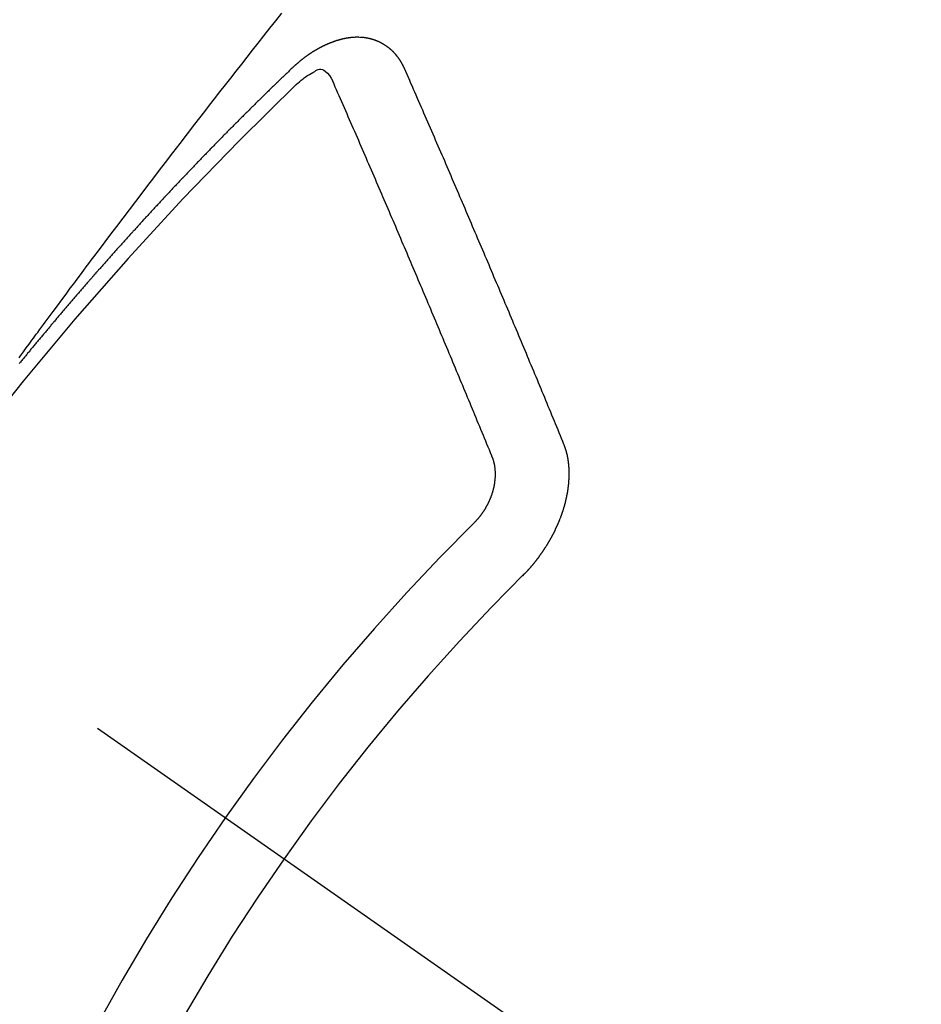
# Model space of a CAD drawing. Extents: x 0 to 26473, y -25 to 8845.
# Drawn here: x 16364 to 16373, y 6636 to 6646 of the extents above; entities that cross this region are included whole.
import ezdxf

# ---------------------------------------------------------------- set-up
doc = ezdxf.new("R2010")
doc.units = 0
doc.header["$LTSCALE"] = 50
doc.header["$MEASUREMENT"] = 0
doc.linetypes.add('CENTER2', pattern=[1.125, 0.75, -0.125, 0.125, -0.125])
doc.linetypes.add('HIDDEN', pattern=[0.375, 0.25, -0.125])
doc.layers.get('0').update_dxf_attribs({"linetype": 'CONTINUOUS'})
doc.layers.add('150-機器', color=8, linetype='CONTINUOUS')
doc.layers.add('160-文字', color=254, linetype='CONTINUOUS')
doc.styles.add('KH001', font='txt')
doc.dimstyles.new('KH1xx030', dxfattribs={"dimscale": 30, "dimtxt": 2, "dimasz": 0.6, "dimexe": 0.3, "dimexo": 1.2, "dimgap": 0.5, "dimtad": 3, "dimdec": 1, "dimdsep": 46, "dimlunit": 6, "dimtxsty": 'KH001', "dimblk": 'DOT', "dimcen": 1, "dimdle": 1, "dimclrd": 256, "dimclre": 256, "dimclrt": 256, "dimadec": 0, "dimazin": 0, "dimtfac": 1, "dimtdec": 1, "dimtix": 1, "dimtmove": 2, "dimatfit": 3, "dimldrblk": 'CLOSEDBLANK', "dimfxl": 1, "dimtolj": 1, "dimtzin": 0, "dimlwd": -1, "dimlwe": -1, "dimarcsym": 0})

# ---------------------------------------------------------------- blocks, each defined once
blk = doc.blocks.new('_ClosedBlank')
at = {"color": 0, "linetype": 'ByBlock', "lineweight": -2}
for p, q in [((-1, 0.16667), (0, 0)), ((-1, 0.16667), (-1, -0.16667)), ((0, 0), (-1, -0.16667))]:
    blk.add_line(p, q, dxfattribs=at)
blk = doc.blocks.new('_Dot')
at = {"color": 0, "linetype": 'ByBlock', "lineweight": -2}
blk.add_line((-0.5, 0), (-1, 0), dxfattribs=at)
at = {"color": 0, "linetype": 'ByBlock', "const_width": 0.5}
blk.add_lwpolyline([(-0.25, 0, 1), (0.25, 0, 1)], format="xyb", close=True, dxfattribs=at)
blk = doc.blocks.new('F402_H')
at = {"layer": '150-機器', "color": 13, "linetype": 'CENTER2'}
blk.add_line((0, 0), (244.018, -170.8633), dxfattribs=at)
at = {"layer": '150-機器', "color": 13, "linetype": 'HIDDEN'}
for points in [[(219.4105, -150.6699), (219.424, -150.6516), (219.451, -150.6148), (219.478, -150.578), (219.505, -150.5412), (219.5319, -150.5044), (219.5453, -150.4861), (219.5588, -150.4678), (219.5722, -150.4495), (219.5856, -150.4312), (219.6035, -150.4069), (219.6214, -150.3826), (219.6393, -150.3583), (219.6573, -150.3341), (219.6755, -150.3097), (219.6938, -150.2854), (219.7121, -150.261), (219.7303, -150.2367), (219.771, -150.182), (219.8113, -150.1272), (219.8517, -150.0724), (219.8922, -150.0177), (219.9239, -149.9753), (219.9557, -149.9331), (219.9875, -149.8908), (220.0192, -149.8485), (220.0424, -149.8172), (220.0656, -149.7859), (220.0887, -149.7546), (220.1119, -149.7234), (220.1655, -149.6516), (220.2194, -149.5801), (220.2736, -149.5088), (220.3277, -149.4374), (220.3871, -149.3591), (220.4465, -149.2807), (220.5059, -149.2024), (220.5654, -149.1241), (220.6203, -149.0521), (220.6752, -148.9801), (220.7303, -148.9081), (220.7853, -148.8361), (220.8542, -148.7462), (220.9231, -148.6562), (220.9921, -148.5664), (221.0613, -148.4767), (221.1075, -148.4171), (221.1538, -148.3575), (221.2001, -148.298), (221.2464, -148.2385), (221.2973, -148.1731), (221.3482, -148.1077), (221.3992, -148.0423), (221.4502, -147.977), (221.5012, -147.9117), (221.5524, -147.8464), (221.6035, -147.7812), (221.6548, -147.7161), (221.7106, -147.6453), (221.7666, -147.5746), (221.8225, -147.5039), (221.8785, -147.4332)], [(223.0298, -147.952), (223.0287, -147.95), (223.0277, -147.9481), (223.0266, -147.9461), (223.0261, -147.9433), (223.0243, -147.9408), (223.0232, -147.9388), (223.0221, -147.9369), (223.0211, -147.9349), (223.0206, -147.9321), (223.0195, -147.9302), (223.0185, -147.9282), (223.0166, -147.9257), (223.0155, -147.9237), (223.0144, -147.9218), (223.014, -147.919), (223.0129, -147.917), (223.0118, -147.9151), (223.01, -147.9125), (223.0089, -147.9106), (223.0078, -147.9086), (223.0068, -147.9066), (223.0057, -147.9047), (223.0046, -147.9027), (223.0028, -147.9002), (223.0023, -147.8974), (223.0012, -147.8954), (223.0002, -147.8935), (222.9991, -147.8915), (222.9972, -147.889), (222.9962, -147.887), (222.9951, -147.8851), (222.994, -147.8831), (222.9924, -147.882), (222.9913, -147.88), (222.9895, -147.8775), (222.9884, -147.8755), (222.9873, -147.8735), (222.9863, -147.8716), (222.9844, -147.869), (222.9833, -147.8671), (222.9817, -147.8659), (222.9806, -147.864), (222.9796, -147.862), (222.9777, -147.8595), (222.9766, -147.8575), (222.975, -147.8564), (222.9739, -147.8544), (222.9729, -147.8525), (222.971, -147.8499), (222.9694, -147.8488), (222.9683, -147.8468), (222.9672, -147.8449), (222.9654, -147.8423), (222.9637, -147.8412), (222.9627, -147.8392), (222.9616, -147.8373), (222.9591, -147.8355), (222.9581, -147.8336), (222.9565, -147.8324), (222.9554, -147.8305), (222.9535, -147.8279), (222.9519, -147.8268), (222.9508, -147.8248), (222.9492, -147.8237), (222.9473, -147.8212), (222.9462, -147.8192), (222.9446, -147.8181), (222.9435, -147.8161), (222.9411, -147.8144), (222.94, -147.8124), (222.9384, -147.8113), (222.9373, -147.8093), (222.9349, -147.8076), (222.9338, -147.8056), (222.9322, -147.8045), (222.9306, -147.8033), (222.9287, -147.8008), (222.927, -147.7997), (222.926, -147.7977), (222.9243, -147.7966), (222.9225, -147.794), (222.9208, -147.7929), (222.9192, -147.7917), (222.9181, -147.7898), (222.9157, -147.7881), (222.9141, -147.7869), (222.913, -147.785), (222.9114, -147.7838), (222.9089, -147.7821), (222.9078, -147.7801), (222.9062, -147.779), (222.9046, -147.7779), (222.9021, -147.7761), (222.9011, -147.7742), (222.8994, -147.773), (222.8978, -147.7719), (222.8953, -147.7702), (222.8943, -147.7682), (222.8926, -147.7671), (222.891, -147.7659), (222.8886, -147.7642), (222.8869, -147.7631), (222.8853, -147.7619), (222.8842, -147.76), (222.8818, -147.7582), (222.8801, -147.7571), (222.8785, -147.7559), (222.8769, -147.7548), (222.8744, -147.7531), (222.8728, -147.7519), (222.8712, -147.7508), (222.8687, -147.7491), (222.8671, -147.7479), (222.8654, -147.7468), (222.8638, -147.7457), (222.8614, -147.7439), (222.8597, -147.7428), (222.8581, -147.7416), (222.8565, -147.7405), (222.854, -147.7388), (222.8524, -147.7376), (222.8507, -147.7365), (222.8491, -147.7354), (222.8467, -147.7336), (222.845, -147.7325), (222.8434, -147.7314), (222.8418, -147.7302), (222.8387, -147.7293), (222.8371, -147.7282), (222.8355, -147.727), (222.8338, -147.7259), (222.8314, -147.7242), (222.8297, -147.723), (222.8275, -147.7227), (222.8259, -147.7215), (222.8234, -147.7198), (222.8218, -147.7187), (222.8202, -147.7175), (222.818, -147.7172), (222.8155, -147.7155), (222.8139, -147.7144), (222.8123, -147.7132), (222.8101, -147.7129), (222.8076, -147.7112), (222.806, -147.71), (222.8038, -147.7097), (222.8021, -147.7085), (222.7997, -147.7068), (222.7975, -147.7065), (222.7958, -147.7054), (222.7936, -147.705), (222.7912, -147.7033), (222.7895, -147.7022), (222.7873, -147.7018), (222.7857, -147.7007), (222.7835, -147.7004), (222.781, -147.6987), (222.7788, -147.6983), (222.7772, -147.6972), (222.7756, -147.696), (222.7725, -147.6951), (222.7709, -147.694), (222.7687, -147.6937), (222.7671, -147.6925), (222.7649, -147.6922), (222.7618, -147.6913), (222.7602, -147.6902), (222.758, -147.6898), (222.7564, -147.6887), (222.7533, -147.6878), (222.7517, -147.6866), (222.7495, -147.6863), (222.7473, -147.686), (222.7457, -147.6848), (222.7426, -147.6839), (222.7404, -147.6836), (222.7388, -147.6825), (222.7366, -147.6821), (222.7344, -147.6818), (222.7319, -147.6801), (222.7297, -147.6798), (222.7275, -147.6795), (222.7253, -147.6791), (222.7237, -147.678), (222.7215, -147.6777), (222.7185, -147.6768), (222.7163, -147.6764), (222.7146, -147.6753), (222.7124, -147.675), (222.7102, -147.6746), (222.7072, -147.6737), (222.705, -147.6734), (222.7028, -147.6731), (222.7011, -147.6719), (222.6989, -147.6716), (222.6967, -147.6713), (222.6937, -147.6704), (222.6915, -147.6701), (222.6893, -147.6697), (222.6871, -147.6694), (222.6849, -147.6691), (222.6827, -147.6687), (222.6805, -147.6684), (222.6774, -147.6675), (222.6752, -147.6672), (222.673, -147.6669), (222.6708, -147.6665), (222.6686, -147.6662), (222.6664, -147.6659), (222.6642, -147.6656), (222.662, -147.6652), (222.659, -147.6643), (222.6568, -147.664), (222.6546, -147.6637), (222.6524, -147.6633), (222.6502, -147.663), (222.648, -147.6627), (222.6452, -147.6632), (222.643, -147.6629), (222.6408, -147.6625), (222.6386, -147.6622), (222.6355, -147.6613), (222.6333, -147.661), (222.6305, -147.6615), (222.6283, -147.6611), (222.6261, -147.6608), (222.6239, -147.6605), (222.6212, -147.661), (222.6189, -147.6606), (222.6167, -147.6603), (222.6145, -147.66), (222.6118, -147.6605), (222.6096, -147.6602), (222.6073, -147.6598), (222.6046, -147.6603), (222.6024, -147.66), (222.6002, -147.6597), (222.5966, -147.6596), (222.5944, -147.6593), (222.5916, -147.6597), (222.5894, -147.6594), (222.5872, -147.6591), (222.5844, -147.6596), (222.5822, -147.6593), (222.5794, -147.6597), (222.5772, -147.6594), (222.5744, -147.6599), (222.5722, -147.6596), (222.5694, -147.6601), (222.5672, -147.6597), (222.5644, -147.6602), (222.5622, -147.6599), (222.5595, -147.6604), (222.5573, -147.6601), (222.5553, -147.6611), (222.5531, -147.6608), (222.5503, -147.6613), (222.5481, -147.661), (222.5453, -147.6615), (222.5425, -147.6619), (222.5403, -147.6616), (222.5376, -147.6621), (222.5348, -147.6626), (222.5326, -147.6623), (222.5298, -147.6628), (222.527, -147.6632), (222.5248, -147.6629), (222.522, -147.6634), (222.5193, -147.6639), (222.5171, -147.6636), (222.5151, -147.6646), (222.5123, -147.6651), (222.5095, -147.6656), (222.5073, -147.6653), (222.5046, -147.6658), (222.5018, -147.6663), (222.499, -147.6668), (222.4968, -147.6664), (222.4948, -147.6675), (222.4921, -147.668), (222.4893, -147.6685), (222.4865, -147.669), (222.4837, -147.6694), (222.4815, -147.6691), (222.4787, -147.6696), (222.4768, -147.6707), (222.474, -147.6712), (222.4712, -147.6717), (222.4684, -147.6721), (222.4657, -147.6726), (222.4629, -147.6731), (222.4609, -147.6742), (222.4581, -147.6747), (222.4554, -147.6752), (222.4526, -147.6757), (222.4498, -147.6761), (222.4479, -147.6772), (222.4451, -147.6777), (222.4423, -147.6782), (222.4395, -147.6787), (222.4376, -147.6797), (222.4348, -147.6802), (222.432, -147.6807), (222.4292, -147.6812), (222.4273, -147.6823), (222.4245, -147.6828), (222.4217, -147.6832), (222.4189, -147.6837), (222.417, -147.6848), (222.4142, -147.6853), (222.4114, -147.6858), (222.4094, -147.6868), (222.4061, -147.6881), (222.4033, -147.6886), (222.4005, -147.6891), (222.3986, -147.6902), (222.3958, -147.6907), (222.393, -147.6912), (222.3905, -147.693), (222.3877, -147.6935), (222.3849, -147.694), (222.383, -147.6951), (222.3802, -147.6956), (222.3768, -147.6969), (222.3749, -147.6979), (222.3721, -147.6984), (222.3693, -147.6989), (222.3668, -147.7008), (222.364, -147.7013), (222.3621, -147.7024), (222.3593, -147.7028), (222.3559, -147.7042), (222.354, -147.7052), (222.3512, -147.7057), (222.3487, -147.7076), (222.3459, -147.7081), (222.3431, -147.7086), (222.3406, -147.7104), (222.3378, -147.7109), (222.3358, -147.712), (222.3325, -147.7133), (222.3305, -147.7144), (222.3277, -147.7149), (222.3244, -147.7162), (222.3224, -147.7172), (222.3191, -147.7185), (222.3171, -147.7196), (222.3143, -147.7201), (222.3118, -147.722), (222.309, -147.7225), (222.3065, -147.7243), (222.3037, -147.7248), (222.3012, -147.7267), (222.2984, -147.7272), (222.2959, -147.7291), (222.2931, -147.7296), (222.2906, -147.7314), (222.2878, -147.7319), (222.2852, -147.7338), (222.2833, -147.7349), (222.2799, -147.7362), (222.278, -147.7372), (222.2746, -147.7385), (222.2727, -147.7396), (222.2693, -147.7409), (222.2674, -147.742), (222.264, -147.7433), (222.2615, -147.7452), (222.2595, -147.7462), (222.2562, -147.7475), (222.2542, -147.7486), (222.2508, -147.7499), (222.2489, -147.751), (222.2464, -147.7528), (222.243, -147.7541), (222.241, -147.7552), (222.2385, -147.7571), (222.2352, -147.7584), (222.2332, -147.7595), (222.2307, -147.7613), (222.2273, -147.7626), (222.2254, -147.7637), (222.2228, -147.7656), (222.2195, -147.7669), (222.2175, -147.768), (222.215, -147.7698), (222.2116, -147.7711), (222.2097, -147.7722), (222.2071, -147.7741), (222.2046, -147.776), (222.2012, -147.7773), (222.1993, -147.7783), (222.1968, -147.7802), (222.1934, -147.7815), (222.1909, -147.7834), (222.1889, -147.7845), (222.1864, -147.7863), (222.1838, -147.7882), (222.1805, -147.7895), (222.178, -147.7914), (222.176, -147.7925), (222.1735, -147.7943), (222.1701, -147.7956), (222.1676, -147.7975), (222.165, -147.7994), (222.1631, -147.8005), (222.1606, -147.8023), (222.158, -147.8042), (222.1547, -147.8055), (222.1521, -147.8074), (222.1496, -147.8093), (222.1471, -147.8112), (222.1451, -147.8122), (222.1426, -147.8141), (222.14, -147.816), (222.1367, -147.8173), (222.1342, -147.8192), (222.1316, -147.821), (222.1291, -147.8229), (222.1266, -147.8248), (222.124, -147.8267), (222.1215, -147.8286), (222.1195, -147.8296), (222.117, -147.8315), (222.1145, -147.8334), (222.1119, -147.8353), (222.1094, -147.8371), (222.1069, -147.839), (222.1043, -147.8409), (222.1018, -147.8428), (222.0993, -147.8447), (222.0959, -147.846), (222.0934, -147.8478), (222.0909, -147.8497), (222.0891, -147.8522), (222.0866, -147.8541), (222.0841, -147.8559), (222.0815, -147.8578), (222.079, -147.8597), (222.0765, -147.8616), (222.0739, -147.8634), (222.0714, -147.8653), (222.0689, -147.8672), (222.0663, -147.8691), (222.0638, -147.871), (222.0607, -147.8737), (222.0582, -147.8755), (222.0556, -147.8774), (222.0539, -147.8799), (222.0514, -147.8817), (222.0488, -147.8836), (222.0463, -147.8855), (222.0438, -147.8874), (222.0413, -147.8893), (222.0395, -147.8917), (222.0364, -147.8944), (222.0339, -147.8963), (222.0314, -147.8982), (222.0288, -147.9), (222.0271, -147.9025), (222.0246, -147.9044), (222.022, -147.9063), (222.0189, -147.9089), (222.0172, -147.9114), (222.0147, -147.9133), (222.0122, -147.9152), (222.0096, -147.917), (222.0079, -147.9195), (222.0048, -147.9222), (222.0023, -147.9241), (221.9997, -147.9259), (221.998, -147.9284), (221.9955, -147.9303), (221.9924, -147.933), (221.9899, -147.9348), (221.9881, -147.9373), (221.9856, -147.9392), (221.9831, -147.9411), (221.9814, -147.9435)], [(221.9814, -147.9435), (221.974, -147.9505), (221.9672, -147.9567), (221.9604, -147.9629), (221.9536, -147.9692), (221.9477, -147.9759), (221.9403, -147.983), (221.9335, -147.9892), (221.9268, -147.9954), (221.92, -148.0016), (221.9132, -148.0078), (221.9067, -148.0154), (221.8999, -148.0216), (221.8931, -148.0278), (221.8863, -148.034), (221.8795, -148.0402), (221.873, -148.0478), (221.8662, -148.054), (221.8594, -148.0602), (221.8526, -148.0665), (221.8453, -148.0735), (221.8393, -148.0803), (221.8325, -148.0865), (221.8258, -148.0927), (221.819, -148.0989), (221.8124, -148.1065), (221.8057, -148.1127), (221.7989, -148.1189), (221.7921, -148.1251), (221.7847, -148.1321), (221.7788, -148.1389), (221.772, -148.1451), (221.7652, -148.1513), (221.7584, -148.1575), (221.7519, -148.1651), (221.7451, -148.1714), (221.7383, -148.1776), (221.7315, -148.1838), (221.725, -148.1914), (221.7182, -148.1976), (221.7114, -148.2038), (221.7055, -148.2106), (221.6981, -148.2176), (221.6913, -148.2238), (221.6846, -148.23), (221.6786, -148.2368), (221.6712, -148.2438), (221.6645, -148.25), (221.6585, -148.2568), (221.6511, -148.2638), (221.6443, -148.27), (221.6376, -148.2762), (221.6316, -148.283), (221.6242, -148.2901), (221.6175, -148.2963), (221.6115, -148.303), (221.6047, -148.3093), (221.5974, -148.3163), (221.5914, -148.3231), (221.5846, -148.3293), (221.5773, -148.3363), (221.5713, -148.3431), (221.5645, -148.3493), (221.5577, -148.3555), (221.5512, -148.3631), (221.5444, -148.3693), (221.5376, -148.3755), (221.5311, -148.3831), (221.5243, -148.3893), (221.5175, -148.3955), (221.5116, -148.4023), (221.5042, -148.4093), (221.4974, -148.4155), (221.4915, -148.4223), (221.4841, -148.4293), (221.4781, -148.4361), (221.4714, -148.4423), (221.464, -148.4494), (221.458, -148.4561), (221.4512, -148.4623), (221.4445, -148.4686), (221.4379, -148.4762), (221.4311, -148.4824), (221.4252, -148.4891), (221.4178, -148.4962), (221.411, -148.5024), (221.4051, -148.5092), (221.3977, -148.5162), (221.3918, -148.523), (221.385, -148.5292), (221.3776, -148.5362), (221.3717, -148.543), (221.3649, -148.5492), (221.3583, -148.5568), (221.3516, -148.563), (221.3456, -148.5698), (221.3382, -148.5768), (221.3315, -148.583), (221.3255, -148.5898), (221.3181, -148.5968), (221.3122, -148.6036), (221.3054, -148.6098), (221.2988, -148.6174), (221.2921, -148.6236), (221.2853, -148.6298), (221.2787, -148.6374), (221.272, -148.6436), (221.266, -148.6504), (221.2586, -148.6574), (221.2527, -148.6642), (221.2459, -148.6704), (221.2394, -148.678), (221.2326, -148.6842), (221.226, -148.6918), (221.2193, -148.698), (221.2133, -148.7048), (221.2059, -148.7118), (221.2, -148.7186), (221.1932, -148.7248), (221.1866, -148.7324), (221.1799, -148.7386), (221.1739, -148.7454), (221.1665, -148.7524), (221.1606, -148.7592), (221.1532, -148.7663), (221.1473, -148.773), (221.1405, -148.7792), (221.1339, -148.7868), (221.1272, -148.7931), (221.1212, -148.7998), (221.1138, -148.8069), (221.1079, -148.8136), (221.1005, -148.8207), (221.0946, -148.8274), (221.0878, -148.8337), (221.0812, -148.8413), (221.0744, -148.8475), (221.0679, -148.8551), (221.0611, -148.8613), (221.0552, -148.868), (221.0486, -148.8756), (221.0418, -148.8819), (221.0353, -148.8895), (221.0285, -148.8957), (221.0226, -148.9024), (221.0152, -148.9095), (221.0092, -148.9162), (221.0019, -148.9233), (220.9959, -148.9301), (220.99, -148.9368), (220.9826, -148.9439), (220.9766, -148.9506), (220.9693, -148.9577), (220.9633, -148.9644), (220.9573, -148.9712), (220.95, -148.9783), (220.944, -148.985), (220.9367, -148.9921), (220.9307, -148.9988), (220.9247, -149.0056), (220.9174, -149.0126), (220.9114, -149.0194), (220.9041, -149.0265), (220.8981, -149.0332), (220.8916, -149.0408), (220.8848, -149.047), (220.8788, -149.0538), (220.8715, -149.0608), (220.8655, -149.0676), (220.859, -149.0752), (220.8522, -149.0814), (220.8456, -149.089), (220.8397, -149.0958), (220.8329, -149.102), (220.8264, -149.1096), (220.8204, -149.1164), (220.813, -149.1234), (220.8071, -149.1302), (220.8005, -149.1378), (220.7937, -149.144), (220.7872, -149.1516), (220.7812, -149.1584), (220.7745, -149.1646), (220.7679, -149.1722), (220.762, -149.179), (220.7546, -149.186), (220.7486, -149.1928), (220.7421, -149.2004), (220.7353, -149.2066), (220.7288, -149.2142), (220.7228, -149.221), (220.7155, -149.228), (220.7095, -149.2348), (220.7035, -149.2416), (220.6962, -149.2486), (220.6902, -149.2554), (220.6837, -149.263), (220.6777, -149.2697), (220.6703, -149.2768), (220.6644, -149.2836), (220.6578, -149.2911), (220.6511, -149.2974), (220.6445, -149.305), (220.6386, -149.3117), (220.632, -149.3193), (220.6252, -149.3255), (220.6187, -149.3331), (220.6127, -149.3399), (220.6068, -149.3467), (220.5994, -149.3537), (220.5935, -149.3605), (220.5869, -149.3681), (220.5809, -149.3749), (220.5736, -149.3819), (220.5676, -149.3887), (220.5611, -149.3963), (220.5551, -149.4031), (220.5478, -149.4101), (220.5418, -149.4169), (220.5353, -149.4245), (220.5293, -149.4313), (220.5219, -149.4383), (220.516, -149.4451), (220.5094, -149.4527), (220.5035, -149.4594), (220.4969, -149.467), (220.4902, -149.4732), (220.4836, -149.4808), (220.4777, -149.4876), (220.4711, -149.4952), (220.4652, -149.502), (220.4578, -149.509), (220.4518, -149.5158), (220.4453, -149.5234), (220.4393, -149.5302), (220.4328, -149.5378), (220.426, -149.544), (220.4195, -149.5516), (220.4135, -149.5584), (220.407, -149.566), (220.401, -149.5728), (220.3945, -149.5804), (220.3877, -149.5866), (220.3811, -149.5942), (220.3752, -149.6009), (220.3686, -149.6085), (220.3627, -149.6153), (220.3561, -149.6229), (220.3488, -149.6299), (220.3428, -149.6367), (220.3363, -149.6443), (220.3303, -149.6511), (220.3238, -149.6587), (220.3178, -149.6655), (220.3113, -149.6731), (220.3053, -149.6799), (220.298, -149.6869), (220.292, -149.6937), (220.2855, -149.7013), (220.2795, -149.708), (220.273, -149.7156), (220.267, -149.7224), (220.2604, -149.73), (220.2545, -149.7368), (220.2479, -149.7444), (220.2406, -149.7514), (220.2346, -149.7582), (220.2281, -149.7658), (220.2221, -149.7726), (220.2156, -149.7802), (220.2096, -149.787), (220.2031, -149.7946), (220.1971, -149.8013), (220.1906, -149.8089), (220.1846, -149.8157), (220.1781, -149.8233), (220.1715, -149.8309), (220.1648, -149.8371), (220.1582, -149.8447), (220.1523, -149.8515), (220.1457, -149.8591), (220.1397, -149.8659), (220.1332, -149.8735), (220.1272, -149.8803), (220.1207, -149.8879), (220.1142, -149.8955), (220.1082, -149.9022), (220.1017, -149.9098), (220.0957, -149.9166), (220.0892, -149.9242), (220.0832, -149.931), (220.0767, -149.9386), (220.0707, -149.9454), (220.0642, -149.953), (220.0576, -149.9606), (220.0517, -149.9673), (220.0451, -149.9749), (220.0392, -149.9817), (220.0326, -149.9893), (220.0266, -149.9961), (220.0201, -150.0037), (220.0136, -150.0113), (220.0076, -150.0181), (220.0011, -150.0257), (219.9951, -150.0325), (219.9886, -150.0401), (219.9826, -150.0468), (219.9761, -150.0544), (219.9695, -150.062), (219.9636, -150.0688), (219.957, -150.0764), (219.9511, -150.0832), (219.9445, -150.0908), (219.9386, -150.0976), (219.932, -150.1052), (219.9255, -150.1128), (219.9195, -150.1195), (219.913, -150.1271), (219.907, -150.1339), (219.9005, -150.1415), (219.8939, -150.1491), (219.888, -150.1559), (219.8822, -150.1641), (219.8763, -150.1709), (219.8697, -150.1785), (219.8632, -150.186), (219.8572, -150.1928), (219.8507, -150.2004), (219.8447, -150.2072), (219.8382, -150.2148), (219.8317, -150.2224), (219.8257, -150.2292), (219.8192, -150.2368), (219.8132, -150.2436), (219.8075, -150.2517), (219.8009, -150.2593), (219.795, -150.2661), (219.7884, -150.2737), (219.7825, -150.2805), (219.7759, -150.2881), (219.7694, -150.2957), (219.7634, -150.3025), (219.7569, -150.3101), (219.7517, -150.3174), (219.7452, -150.325), (219.7387, -150.3326), (219.7327, -150.3394), (219.7262, -150.347), (219.7202, -150.3538), (219.7137, -150.3614), (219.7079, -150.3695), (219.702, -150.3763), (219.6954, -150.3839), (219.6889, -150.3915), (219.6829, -150.3983), (219.6764, -150.4059), (219.6704, -150.4127), (219.6647, -150.4208), (219.6582, -150.4284), (219.6522, -150.4352), (219.6457, -150.4428), (219.6397, -150.4496), (219.6332, -150.4572), (219.6274, -150.4654), (219.6215, -150.4722), (219.6149, -150.4797), (219.6084, -150.4873), (219.6024, -150.4941), (219.5967, -150.5023), (219.5908, -150.5091), (219.5842, -150.5167), (219.5777, -150.5243), (219.5717, -150.5311), (219.566, -150.5392), (219.5595, -150.5468), (219.5535, -150.5536), (219.547, -150.5612), (219.5412, -150.5694), (219.5353, -150.5762), (219.5287, -150.5837), (219.5228, -150.5905), (219.5162, -150.5981), (219.5105, -150.6063), (219.5045, -150.6131), (219.498, -150.6207), (219.4915, -150.6283), (219.4863, -150.6356), (219.4798, -150.6432), (219.4732, -150.6508), (219.4673, -150.6576), (219.4616, -150.6658), (219.4556, -150.6726), (219.4491, -150.6802), (219.4425, -150.6877), (219.4374, -150.6951), (219.4308, -150.7027), (219.4243, -150.7103), (219.4191, -150.7177), (219.4126, -150.7252)], [(222.0123, -148.105), (222.0284, -148.0909), (222.0446, -148.077), (222.0609, -148.0632), (222.0774, -148.0497), (222.088, -148.0414), (222.0986, -148.0333), (222.1095, -148.0254), (222.1205, -148.0178), (222.1367, -148.0077), (222.1533, -147.9984), (222.1703, -147.9893), (222.1875, -147.9795), (222.1984, -147.9729), (222.2093, -147.9668), (222.2205, -147.9621), (222.2319, -147.9595), (222.2458, -147.9599), (222.2598, -147.9636), (222.2733, -147.9699), (222.286, -147.9779), (222.3083, -147.9974), (222.3265, -148.0201), (222.342, -148.0449), (222.3561, -148.0708)], [(224.5278, -151.4847), (224.5165, -151.4573), (224.5053, -151.4299), (224.494, -151.4026), (224.4827, -151.3752), (224.472, -151.347), (224.4608, -151.3196), (224.4487, -151.2917), (224.4374, -151.2643), (224.4261, -151.2369), (224.4148, -151.2096), (224.4036, -151.1822), (224.3915, -151.1542), (224.3802, -151.1269), (224.3689, -151.0995), (224.3577, -151.0721), (224.3464, -151.0448), (224.3349, -151.016), (224.3236, -150.9886), (224.3123, -150.9612), (224.3003, -150.9333), (224.289, -150.9059), (224.2777, -150.8786), (224.2656, -150.8506), (224.2543, -150.8232), (224.2431, -150.7959), (224.231, -150.7679), (224.2197, -150.7405), (224.2084, -150.7132), (224.1964, -150.6852), (224.1857, -150.657), (224.1744, -150.6297), (224.1623, -150.6017), (224.151, -150.5743), (224.1389, -150.5464), (224.1277, -150.519), (224.1164, -150.4917), (224.1043, -150.4637), (224.093, -150.4363), (224.0809, -150.4084), (224.0697, -150.381), (224.0576, -150.3531), (224.0463, -150.3257), (224.0348, -150.2969), (224.0235, -150.2696), (224.0114, -150.2416), (224.0002, -150.2142), (223.9881, -150.1863), (223.9768, -150.1589), (223.9647, -150.131), (223.9534, -150.1036), (223.9414, -150.0757), (223.9293, -150.0477), (223.918, -150.0203), (223.9059, -149.9924), (223.8946, -149.965), (223.8825, -149.9371), (223.8705, -149.9091), (223.8598, -149.8809), (223.8477, -149.853), (223.8356, -149.8251), (223.8243, -149.7977), (223.8122, -149.7697), (223.8001, -149.7418), (223.7889, -149.7144), (223.7768, -149.6865), (223.7647, -149.6585), (223.7534, -149.6312), (223.7413, -149.6032), (223.7292, -149.5753), (223.7171, -149.5473), (223.7059, -149.5199), (223.6938, -149.492), (223.6817, -149.4641), (223.6696, -149.4361), (223.6589, -149.4079), (223.6468, -149.38), (223.6347, -149.352), (223.6226, -149.3241), (223.6106, -149.2961), (223.5985, -149.2682), (223.5872, -149.2408), (223.5751, -149.2129), (223.563, -149.1849), (223.5509, -149.157), (223.5388, -149.129), (223.5267, -149.1011), (223.5147, -149.0731), (223.5026, -149.0452), (223.4913, -149.0178), (223.4792, -148.9899), (223.4671, -148.9619), (223.455, -148.934), (223.4429, -148.906), (223.4314, -148.8773), (223.4193, -148.8493), (223.4073, -148.8214), (223.3952, -148.7934), (223.3831, -148.7655), (223.371, -148.7376), (223.3589, -148.7096), (223.3468, -148.6817), (223.3347, -148.6537), (223.3226, -148.6258), (223.3105, -148.5978), (223.2985, -148.5699), (223.2864, -148.5419), (223.2743, -148.514), (223.2614, -148.4855), (223.2493, -148.4575), (223.2372, -148.4296), (223.2251, -148.4016), (223.213, -148.3737), (223.2009, -148.3458), (223.1888, -148.3178), (223.1767, -148.2899), (223.1638, -148.2613), (223.1518, -148.2334), (223.1402, -148.2046), (223.1282, -148.1767), (223.1161, -148.1487), (223.104, -148.1208), (223.0911, -148.0923), (223.079, -148.0643), (223.0669, -148.0364), (223.0548, -148.0084), (223.0419, -147.9799), (223.0298, -147.952)], [(223.8491, -151.5915), (223.8379, -151.5641), (223.8272, -151.5359), (223.8159, -151.5085), (223.8046, -151.4812), (223.7934, -151.4538), (223.7821, -151.4264), (223.7708, -151.399), (223.7595, -151.3717), (223.7483, -151.3443), (223.737, -151.3169), (223.7257, -151.2895), (223.7136, -151.2616), (223.7024, -151.2342), (223.6911, -151.2069), (223.6798, -151.1795), (223.6686, -151.1521), (223.6573, -151.1247), (223.6452, -151.0968), (223.6339, -151.0694), (223.6226, -151.042), (223.6114, -151.0147), (223.6001, -150.9873), (223.588, -150.9593), (223.5767, -150.932), (223.5655, -150.9046), (223.5542, -150.8772), (223.5421, -150.8493), (223.5308, -150.8219), (223.5196, -150.7945), (223.5075, -150.7666), (223.4962, -150.7392), (223.4849, -150.7118), (223.4737, -150.6845), (223.4616, -150.6565), (223.4503, -150.6292), (223.439, -150.6018), (223.4269, -150.5738), (223.4157, -150.5465), (223.4036, -150.5185), (223.3929, -150.4903), (223.3816, -150.463), (223.3695, -150.435), (223.3583, -150.4076), (223.3462, -150.3797), (223.3349, -150.3523), (223.3236, -150.3249), (223.3115, -150.297), (223.3003, -150.2696), (223.2882, -150.2417), (223.2769, -150.2143), (223.2648, -150.1864), (223.2535, -150.159), (223.2414, -150.131), (223.2302, -150.1037), (223.2181, -150.0757), (223.2068, -150.0484), (223.1947, -150.0204), (223.1835, -149.993), (223.1714, -149.9651), (223.1593, -149.9371), (223.148, -149.9098), (223.1359, -149.8818), (223.1246, -149.8544), (223.1126, -149.8265), (223.1005, -149.7986), (223.0892, -149.7712), (223.0771, -149.7432), (223.0658, -149.7159), (223.0537, -149.6879), (223.0417, -149.66), (223.0304, -149.6326), (223.0183, -149.6047), (223.0062, -149.5767), (222.9949, -149.5493), (222.9829, -149.5214), (222.9708, -149.4934), (222.9587, -149.4655), (222.9474, -149.4381), (222.9353, -149.4102), (222.9232, -149.3822), (222.9111, -149.3543), (222.8999, -149.3269), (222.8878, -149.299), (222.8757, -149.271), (222.8636, -149.2431), (222.8515, -149.2151), (222.8402, -149.1878), (222.8282, -149.1598), (222.8161, -149.1319), (222.804, -149.1039), (222.7919, -149.076), (222.7798, -149.048), (222.7685, -149.0207), (222.7564, -148.9927), (222.7443, -148.9648), (222.7323, -148.9368), (222.7202, -148.9089), (222.7081, -148.8809), (222.696, -148.853), (222.6839, -148.8251), (222.6718, -148.7971), (222.6597, -148.7692), (222.6476, -148.7412), (222.6364, -148.7138), (222.6243, -148.6859), (222.6122, -148.658), (222.6001, -148.63), (222.588, -148.6021), (222.5759, -148.5741), (222.5638, -148.5462), (222.5517, -148.5182), (222.5397, -148.4903), (222.5268, -148.4618), (222.5147, -148.4338), (222.5026, -148.4059), (222.4905, -148.3779), (222.4784, -148.35), (222.4663, -148.322), (222.4542, -148.2941), (222.4421, -148.2661), (222.43, -148.2382), (222.4174, -148.2111), (222.4053, -148.1831), (222.3924, -148.1546), (222.3803, -148.1267), (222.3682, -148.0987), (222.3561, -148.0708)], [(224.1405, -152.7159), (224.143, -152.7141), (224.1462, -152.7114), (224.1479, -152.7089), (224.151, -152.7062), (224.1527, -152.7038), (224.1558, -152.7011), (224.1575, -152.6986), (224.16, -152.6968), (224.1623, -152.6935), (224.1649, -152.6916), (224.168, -152.6889), (224.1697, -152.6865), (224.1728, -152.6838), (224.1745, -152.6813), (224.1776, -152.6786), (224.1793, -152.6762), (224.1824, -152.6735), (224.1842, -152.671), (224.1873, -152.6683), (224.189, -152.6659), (224.1921, -152.6632), (224.1938, -152.6607), (224.1969, -152.658), (224.1986, -152.6556), (224.2017, -152.6529), (224.2034, -152.6504), (224.2057, -152.6472), (224.2083, -152.6453), (224.2105, -152.642), (224.2131, -152.6401), (224.2154, -152.6369), (224.2171, -152.6344), (224.2202, -152.6317), (224.2219, -152.6293), (224.2242, -152.626), (224.2267, -152.6241), (224.229, -152.6209), (224.2313, -152.6176), (224.2338, -152.6157), (224.2361, -152.6124), (224.2378, -152.61), (224.2409, -152.6073), (224.2427, -152.6048), (224.2449, -152.6016), (224.2467, -152.5991), (224.2498, -152.5964), (224.2521, -152.5932), (224.2538, -152.5907), (224.2561, -152.5874), (224.2578, -152.585), (224.2609, -152.5823), (224.2626, -152.5798), (224.2649, -152.5766), (224.2672, -152.5733), (224.2689, -152.5709), (224.272, -152.5682), (224.2737, -152.5657), (224.276, -152.5624), (224.2783, -152.5592), (224.28, -152.5567), (224.2823, -152.5535), (224.284, -152.551), (224.2871, -152.5483), (224.2894, -152.545), (224.2911, -152.5426), (224.2934, -152.5393), (224.2951, -152.5369), (224.2974, -152.5336), (224.2991, -152.5312), (224.3014, -152.5279), (224.3037, -152.5246), (224.3054, -152.5222), (224.3077, -152.5189), (224.3094, -152.5164), (224.3117, -152.5132), (224.314, -152.5099), (224.3157, -152.5075), (224.318, -152.5042), (224.3203, -152.5009), (224.322, -152.4985), (224.3243, -152.4952), (224.326, -152.4928), (224.3283, -152.4895), (224.3306, -152.4862), (224.3323, -152.4838), (224.3346, -152.4805), (224.3363, -152.478), (224.3386, -152.4748), (224.3409, -152.4715), (224.3426, -152.4691), (224.3441, -152.4652), (224.3458, -152.4628), (224.3481, -152.4595), (224.3504, -152.4562), (224.3521, -152.4538), (224.3544, -152.4505), (224.3561, -152.4481), (224.3584, -152.4448), (224.3599, -152.441), (224.3616, -152.4385), (224.3639, -152.4352), (224.3656, -152.4328), (224.3679, -152.4295), (224.3693, -152.4257), (224.371, -152.4232), (224.3733, -152.42), (224.3751, -152.4175), (224.3765, -152.4137), (224.3788, -152.4104), (224.3805, -152.4079), (224.3828, -152.4047), (224.3837, -152.4017), (224.386, -152.3984), (224.3877, -152.3959), (224.39, -152.3927), (224.3915, -152.3888), (224.3932, -152.3864), (224.3955, -152.3831), (224.3964, -152.3801), (224.3987, -152.3768), (224.401, -152.3736), (224.4019, -152.3705), (224.4041, -152.3673), (224.405, -152.3642), (224.4073, -152.361), (224.4091, -152.3585), (224.4105, -152.3547), (224.4128, -152.3514), (224.4137, -152.3484), (224.416, -152.3451), (224.4177, -152.3427), (224.4192, -152.3388), (224.4209, -152.3364), (224.4224, -152.3325), (224.4241, -152.3301), (224.4256, -152.3262), (224.4278, -152.323), (224.4287, -152.32), (224.431, -152.3167), (224.4319, -152.3137), (224.4342, -152.3104), (224.4351, -152.3074), (224.4374, -152.3041), (224.4383, -152.3011), (224.4406, -152.2978), (224.4415, -152.2948), (224.4438, -152.2915), (224.4447, -152.2885), (224.447, -152.2852), (224.4479, -152.2822), (224.4493, -152.2784), (224.4511, -152.2759), (224.4525, -152.2721), (224.4542, -152.2696), (224.4557, -152.2658), (224.4566, -152.2628), (224.4589, -152.2595), (224.4598, -152.2565), (224.4621, -152.2532), (224.463, -152.2502), (224.4645, -152.2463), (224.4662, -152.2439), (224.4676, -152.2401), (224.4685, -152.237), (224.47, -152.2332), (224.4717, -152.2307), (224.4732, -152.2269), (224.4741, -152.2239), (224.4764, -152.2206), (224.4773, -152.2176), (224.4788, -152.2137), (224.4797, -152.2107), (224.4814, -152.2083), (224.4829, -152.2044), (224.4838, -152.2014), (224.4852, -152.1976), (224.4869, -152.1951), (224.4884, -152.1913), (224.4893, -152.1883), (224.4902, -152.1852), (224.4917, -152.1814), (224.4926, -152.1784), (224.4949, -152.1751), (224.4958, -152.1721), (224.4967, -152.1691), (224.4981, -152.1652), (224.499, -152.1622), (224.4999, -152.1592), (224.5014, -152.1553), (224.5031, -152.1529), (224.5046, -152.149), (224.5055, -152.146), (224.5064, -152.143), (224.5079, -152.1392), (224.5088, -152.1361), (224.5097, -152.1331), (224.5111, -152.1293), (224.512, -152.1262), (224.5129, -152.1232), (224.5144, -152.1194), (224.5153, -152.1164), (224.5162, -152.1133), (224.5171, -152.1103), (224.5186, -152.1065), (224.5195, -152.1034), (224.5204, -152.1004), (224.5218, -152.0966), (224.5227, -152.0936), (224.5236, -152.0905), (224.5245, -152.0875), (224.526, -152.0837), (224.5269, -152.0807), (224.5278, -152.0776), (224.5287, -152.0746), (224.5302, -152.0708), (224.5311, -152.0677), (224.532, -152.0647), (224.5321, -152.0611), (224.533, -152.0581), (224.5344, -152.0543), (224.5353, -152.0512), (224.5362, -152.0482), (224.5371, -152.0452), (224.538, -152.0422), (224.5381, -152.0386), (224.5396, -152.0347), (224.5405, -152.0317), (224.5414, -152.0287), (224.5423, -152.0257), (224.5424, -152.0221), (224.5433, -152.0191), (224.5442, -152.016), (224.5451, -152.013), (224.5465, -152.0092), (224.5466, -152.0056), (224.5475, -152.0025), (224.5484, -151.9995), (224.5493, -151.9965), (224.5494, -151.9929), (224.5503, -151.9899), (224.5512, -151.9869), (224.5521, -151.9838), (224.5522, -151.9802), (224.5531, -151.9772), (224.554, -151.9742), (224.5541, -151.9706), (224.555, -151.9676), (224.5558, -151.9646), (224.5559, -151.961), (224.5568, -151.9579), (224.5577, -151.9549), (224.5578, -151.9513), (224.5587, -151.9483), (224.5596, -151.9453), (224.5597, -151.9417), (224.5606, -151.9387), (224.5607, -151.9351), (224.5616, -151.932), (224.5625, -151.929), (224.5626, -151.9254), (224.5635, -151.9224), (224.5635, -151.9188), (224.5639, -151.9166), (224.5648, -151.9136), (224.5648, -151.91), (224.5657, -151.907), (224.5658, -151.9034), (224.5667, -151.9003), (224.5668, -151.8967), (224.5671, -151.8945), (224.5672, -151.8909), (224.5681, -151.8879), (224.5682, -151.8843), (224.5691, -151.8813), (224.5692, -151.8777), (224.5695, -151.8755), (224.5696, -151.8719), (224.5705, -151.8689), (224.5706, -151.8653), (224.5709, -151.8631), (224.571, -151.8595), (224.5719, -151.8565), (224.572, -151.8529), (224.5723, -151.8507), (224.5724, -151.8471), (224.5733, -151.844), (224.5734, -151.8404), (224.5729, -151.8377), (224.5738, -151.8346), (224.5738, -151.831), (224.5742, -151.8288), (224.5743, -151.8252), (224.5743, -151.8217), (224.5747, -151.8194), (224.5747, -151.8159), (224.5751, -151.8136), (224.5752, -151.81), (224.5752, -151.8065), (224.5756, -151.8042), (224.5756, -151.8007), (224.5752, -151.7979), (224.5761, -151.7949), (224.5761, -151.7913), (224.5756, -151.7885), (224.5765, -151.7855), (224.5761, -151.7827), (224.5761, -151.7791), (224.5765, -151.7769), (224.5765, -151.7733), (224.5761, -151.7705), (224.577, -151.7675), (224.5765, -151.7647), (224.5765, -151.7611), (224.5761, -151.7583), (224.577, -151.7553), (224.5765, -151.7525), (224.5766, -151.7489), (224.5761, -151.7462), (224.5764, -151.7439), (224.5765, -151.7404), (224.576, -151.7376), (224.5761, -151.734), (224.5764, -151.7318), (224.5759, -151.729), (224.576, -151.7254), (224.5755, -151.7226), (224.5758, -151.7204), (224.5759, -151.7168), (224.5754, -151.714), (224.5749, -151.7113), (224.575, -151.7077), (224.5753, -151.7055), (224.5748, -151.7027), (224.5749, -151.6991), (224.5744, -151.6963), (224.5739, -151.6935), (224.5735, -151.6908), (224.5744, -151.6877), (224.5739, -151.685), (224.5734, -151.6822), (224.5729, -151.6794), (224.5724, -151.6766), (224.5725, -151.673), (224.572, -151.6702), (224.5723, -151.668), (224.5718, -151.6653), (224.5713, -151.6625), (224.5708, -151.6597), (224.5709, -151.6561), (224.5704, -151.6533), (224.5699, -151.6506), (224.5695, -151.6478), (224.569, -151.645), (224.5693, -151.6428), (224.5688, -151.64), (224.5683, -151.6372), (224.5678, -151.6345), (224.5673, -151.6317), (224.5668, -151.6289), (224.5664, -151.6261), (224.5659, -151.6233), (224.5654, -151.6206), (224.5649, -151.6178), (224.5644, -151.615), (224.5639, -151.6122), (224.5634, -151.6095), (224.5629, -151.6067), (224.5624, -151.6039), (224.5619, -151.6011), (224.5615, -151.5983), (224.561, -151.5956), (224.5605, -151.5928), (224.56, -151.59), (224.5603, -151.5878), (224.5593, -151.5858), (224.5588, -151.5831), (224.5575, -151.5797), (224.557, -151.5769), (224.5565, -151.5742), (224.556, -151.5714), (224.5549, -151.5694), (224.5544, -151.5666), (224.5539, -151.5639), (224.5535, -151.5611), (224.5524, -151.5591), (224.5519, -151.5563), (224.5514, -151.5536), (224.5509, -151.5508), (224.5499, -151.5488), (224.5494, -151.5461), (224.5489, -151.5433), (224.5478, -151.5413), (224.5473, -151.5385), (224.5463, -151.5366), (224.5458, -151.5338), (224.5453, -151.531), (224.5434, -151.5285), (224.5429, -151.5257), (224.5419, -151.5237), (224.5414, -151.521), (224.5403, -151.519), (224.5398, -151.5162), (224.5388, -151.5143), (224.5383, -151.5115), (224.5372, -151.5095), (224.5367, -151.5067), (224.5348, -151.5042), (224.5343, -151.5014), (224.5333, -151.4995), (224.5328, -151.4967), (224.5317, -151.4947), (224.5312, -151.492), (224.5302, -151.49), (224.5297, -151.4872), (224.5278, -151.4847)], [(223.682, -152.2232), (223.6843, -152.2199), (223.6874, -152.2172), (223.6899, -152.2154), (223.6922, -152.2121), (223.6953, -152.2094), (223.6976, -152.2061), (223.7001, -152.2042), (223.7032, -152.2015), (223.7055, -152.1983), (223.7072, -152.1958), (223.7103, -152.1931), (223.7126, -152.1899), (223.7157, -152.1872), (223.718, -152.1839), (223.7205, -152.182), (223.7228, -152.1788), (223.7251, -152.1755), (223.7282, -152.1728), (223.7305, -152.1695), (223.7322, -152.1671), (223.7345, -152.1638), (223.7376, -152.1611), (223.7399, -152.1578), (223.7422, -152.1546), (223.7445, -152.1513), (223.7468, -152.148), (223.7485, -152.1456), (223.7516, -152.1429), (223.7539, -152.1396), (223.7562, -152.1364), (223.7585, -152.1331), (223.7607, -152.1298), (223.763, -152.1265), (223.7647, -152.1241), (223.767, -152.1208), (223.7693, -152.1176), (223.7716, -152.1143), (223.7739, -152.111), (223.7754, -152.1072), (223.7777, -152.1039), (223.7799, -152.1006), (223.7817, -152.0982), (223.784, -152.0949), (223.7862, -152.0917), (223.7877, -152.0878), (223.79, -152.0846), (223.7923, -152.0813), (223.7938, -152.0774), (223.7955, -152.075), (223.7978, -152.0717), (223.7992, -152.0679), (223.8015, -152.0646), (223.8038, -152.0614), (223.8053, -152.0575), (223.8076, -152.0542), (223.8085, -152.0512), (223.8108, -152.048), (223.8122, -152.0441), (223.8145, -152.0408), (223.816, -152.037), (223.8183, -152.0337), (223.8192, -152.0307), (223.8206, -152.0269), (223.8229, -152.0236), (223.8244, -152.0198), (223.8259, -152.0159), (223.8276, -152.0135), (223.8291, -152.0096), (223.8305, -152.0058), (223.832, -152.002), (223.8337, -151.9995), (223.8352, -151.9957), (223.8367, -151.9918), (223.8381, -151.988), (223.839, -151.985), (223.8405, -151.9811), (223.8428, -151.9779), (223.8443, -151.974), (223.8452, -151.971), (223.8466, -151.9672), (223.8481, -151.9633), (223.849, -151.9603), (223.8505, -151.9564), (223.852, -151.9526), (223.8529, -151.9496), (223.8543, -151.9457), (223.8544, -151.9421), (223.8559, -151.9383), (223.8573, -151.9345), (223.8582, -151.9314), (223.8597, -151.9276), (223.8606, -151.9246), (223.8613, -151.9202), (223.8627, -151.9163), (223.8636, -151.9133), (223.8643, -151.9089), (223.8652, -151.9059), (223.8667, -151.902), (223.8667, -151.8984), (223.8682, -151.8946), (223.8691, -151.8916), (223.8698, -151.8872), (223.8707, -151.8841), (223.8708, -151.8805), (223.8722, -151.8767), (223.8723, -151.8731), (223.8738, -151.8693), (223.8739, -151.8657), (223.8748, -151.8627), (223.8754, -151.8582), (223.8763, -151.8552), (223.877, -151.8508), (223.877, -151.8472), (223.8779, -151.8442), (223.878, -151.8406), (223.8787, -151.8362), (223.8796, -151.8332), (223.8797, -151.8296), (223.8797, -151.826), (223.8804, -151.8216), (223.8813, -151.8185), (223.8814, -151.8149), (223.8815, -151.8113), (223.8815, -151.8077), (223.8816, -151.8042), (223.8817, -151.8006), (223.8826, -151.7975), (223.8833, -151.7931), (223.8833, -151.7895), (223.8834, -151.7859), (223.8835, -151.7823), (223.8836, -151.7787), (223.8837, -151.7751), (223.8838, -151.7716), (223.8833, -151.7688), (223.8834, -151.7652), (223.8834, -151.7616), (223.8835, -151.758), (223.8836, -151.7544), (223.8837, -151.7508), (223.8838, -151.7472), (223.8833, -151.7444), (223.8834, -151.7408), (223.8834, -151.7372), (223.8827, -151.7331), (223.8822, -151.7303), (223.8823, -151.7267), (223.8824, -151.7231), (223.8819, -151.7203), (223.882, -151.7167), (223.8807, -151.7134), (223.8807, -151.7098), (223.8808, -151.7062), (223.8803, -151.7034), (223.8796, -151.6992), (223.8791, -151.6965), (223.8792, -151.6929), (223.8787, -151.6901), (223.8774, -151.6867), (223.8775, -151.6831), (223.877, -151.6804), (223.8757, -151.677), (223.8758, -151.6734), (223.8753, -151.6706), (223.874, -151.6673), (223.8735, -151.6645), (223.8736, -151.6609), (223.8723, -151.6576), (223.8718, -151.6548), (223.8705, -151.6514), (223.87, -151.6487), (223.8695, -151.6459), (223.8682, -151.6425), (223.8677, -151.6398), (223.8664, -151.6364), (223.8659, -151.6336), (223.8646, -151.6303), (223.8641, -151.6275), (223.8636, -151.6247), (223.8617, -151.6222), (223.8612, -151.6194), (223.8599, -151.6161), (223.8594, -151.6133), (223.8576, -151.6107), (223.8571, -151.608), (223.8558, -151.6046), (223.8547, -151.6027), (223.8534, -151.5993), (223.8515, -151.5968), (223.851, -151.594), (223.8491, -151.5915)]]:
    blk.add_lwpolyline(points, dxfattribs=at)
for centre, radius, start, end in [((243.7125, -170.6494), 31.2914, 133.88955, 156.11043), ((237.8505, -166.5448), 20.1459, 134.69224, 155.30774), ((237.8505, -166.5448), 19.4736, 134.69224, 155.30774)]:
    blk.add_arc(centre, radius, start, end, dxfattribs=at)

msp = doc.modelspace()

# ---------------------------------------------------------------- block references
at = {"layer": '150-機器'}
msp.add_blockref('F402_H', (16145.0603, 6793.0434), dxfattribs=at)

# ---------------------------------------------------------------- leaders
at = {"layer": '160-文字', "annotation_type": 0, "has_hookline": 1, "hookline_direction": 1}
for points, text_width in [([(16605.0603, 6812.88), (16017.5043, 5498.8132), (15999.5043, 5498.8132)], 1240.203), ([(16874.5084, 6805.567), (16519.9983, 5216.2185), (16501.9983, 5216.2185)], 1630.0508)]:
    msp.add_leader(points, dimstyle='KH1xx030', override={"dimgap": 0.5, "dimtad": 1}, dxfattribs=dict(at, text_width=text_width))

doc.saveas('drawing.dxf')
